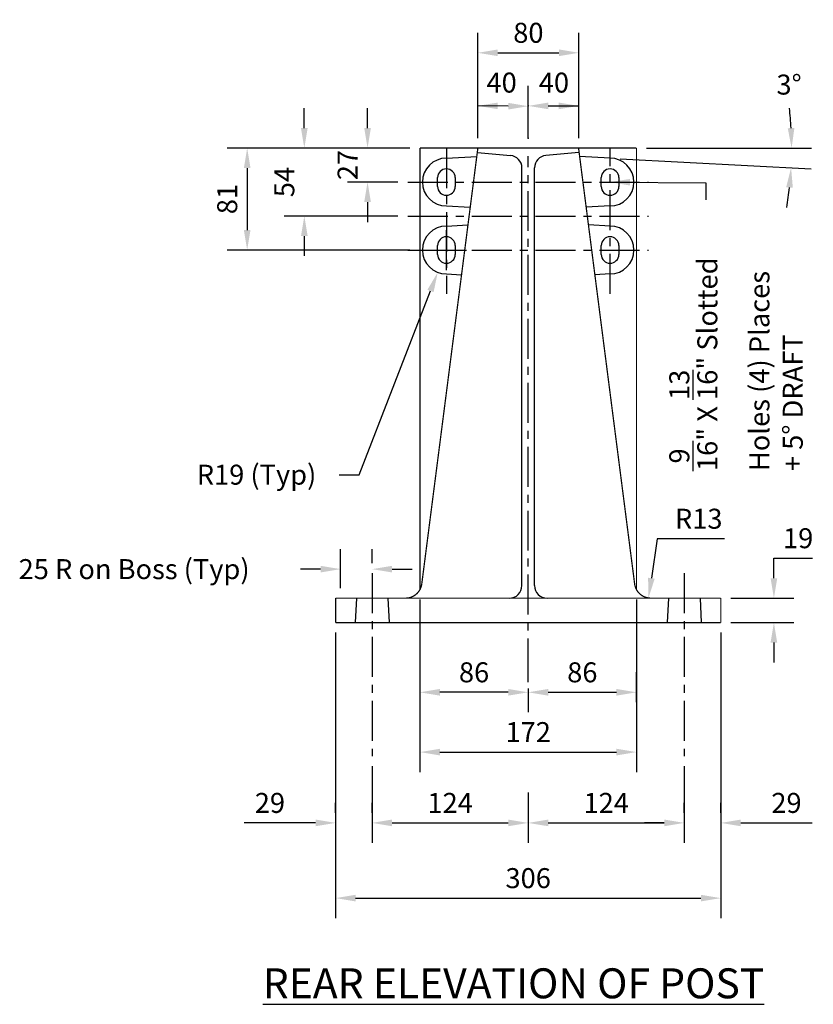
# Model space of a CAD drawing. Extents: x -1204 to 24335, y -16404 to 3575.
# Drawn here: x 15209 to 15839, y -16111 to -15329 of the extents above; entities that cross this region are included whole.
import ezdxf

# ---------------------------------------------------------------- set-up
doc = ezdxf.new("R2010")
doc.units = 0
doc.header["$MEASUREMENT"] = 0
doc.linetypes.add('CENTER', pattern=[50.8, 31.75, -6.35, 6.35, -6.35])
doc.layers.get('DEFPOINTS').update_dxf_attribs({"linetype": 'CONTINUOUS'})
for name, color, linetype in [('ANCHORBOLTS', 10, 'CONTINUOUS'), ('CONCRETERAIL', 7, 'CONTINUOUS'), ('DIMENSIONS', 5, 'CONTINUOUS')]:
    doc.layers.add(name, color=color, linetype=linetype)
doc.styles.get("Standard").update_dxf_attribs({"font": 'romans.shx'})
doc.dimstyles.new('LEADERS', dxfattribs={"dimscale": 176.38888, "dimtxt": 0.09, "dimasz": 0.09, "dimexe": 0.09, "dimexo": 0.045, "dimgap": 0.045, "dimtad": 0, "dimtoh": 1, "dimdec": 0, "dimzin": 0, "dimdsep": 46, "dimtxsty": 'Standard', "dimcen": 0.09, "dimadec": 0, "dimazin": 0, "dimtfac": 1, "dimtdec": 4, "dimtofl": 0, "dimtmove": 0, "dimatfit": 3, "dimfxl": 0, "dimtolj": 1, "dimtzin": 0, "dimarcsym": 0})
doc.dimstyles.get("Standard").update_dxf_attribs({"dimscale": 150, "dimtxt": 0.18, "dimasz": 0.18, "dimexe": 0.18, "dimexo": 0.0625, "dimgap": 0.09, "dimtad": 0, "dimtih": 1, "dimtoh": 1, "dimdec": 4, "dimzin": 0, "dimdsep": 46, "dimtxsty": 'Standard', "dimcen": 0.09, "dimadec": 0, "dimazin": 0, "dimtfac": 1, "dimtdec": 4, "dimtofl": 0, "dimtmove": 0, "dimatfit": 3, "dimfxl": 0, "dimtolj": 1, "dimtzin": 0, "dimarcsym": 0})
doc.dimstyles.new('STANDARD$7', dxfattribs={"dimscale": 10, "dimtxt": 2.5, "dimasz": 2.5, "dimexe": 1.25, "dimexo": 0.625, "dimtad": 0, "dimdec": 4, "dimdsep": 46, "dimlunit": 6, "dimtxsty": 'Standard', "dimcen": 2.5, "dimadec": 0, "dimazin": 0, "dimtfac": 1, "dimtdec": 4, "dimtmove": 0, "dimatfit": 3, "dimfxl": 0, "dimtolj": 1, "dimtzin": 0, "dimarcsym": 0})

# ---------------------------------------------------------------- blocks, each defined once
blk = doc.blocks.new('*D141')
at = {"layer": 'DEFPOINTS', "color": 0}
for p in [(15547.87, -15511.85), (15541.01, -15529.57)]:
    blk.add_point(p, dxfattribs=at)
at = {"layer": 'DIMENSIONS', "color": 0, "lineweight": -2}
for p, q in [((15547.87, -15527.73), (15547.87, -15495.98)), ((15532, -15511.85), (15563.75, -15511.85)), ((15478.73, -15690.36), (15535.28, -15544.37)), ((15462.85, -15690.36), (15478.73, -15690.36))]:
    blk.add_line(p, q, dxfattribs=at)
at = {"layer": 'DIMENSIONS', "color": 0}
blk.add_solid([(15532.81, -15543.42), (15537.74, -15545.33), (15541.01, -15529.57)], dxfattribs=at)
at = {"layer": 'DIMENSIONS', "color": 0, "insert": (15397.08, -15690.36), "char_height": 15.875, "attachment_point": 5}
blk.add_mtext('\\A1;R19 (Typ)', dxfattribs=at)
blk = doc.blocks.new('*D147')
at = {"layer": 'DEFPOINTS', "color": 0}
for p in [(15463.87, -15765.39), (15488.87, -15768.51), (15463.87, -15788.53)]:
    blk.add_point(p, dxfattribs=at)
at = {"layer": 'DIMENSIONS', "color": 0, "lineweight": -2}
for p, q in [((15463.87, -15780.59), (15463.87, -15749.52)), ((15488.87, -15760.58), (15488.87, -15749.52)), ((15448, -15765.39), (15432.12, -15765.39)), ((15504.75, -15765.39), (15520.62, -15765.39))]:
    blk.add_line(p, q, dxfattribs=at)
at = {"layer": 'DIMENSIONS', "color": 0}
for points in [[(15448, -15762.75), (15448, -15768.04), (15463.87, -15765.39)], [(15504.75, -15762.75), (15504.75, -15768.04), (15488.87, -15765.39)]]:
    blk.add_solid(points, dxfattribs=at)
at = {"layer": 'DIMENSIONS', "color": 0, "insert": (15299.83, -15765.39), "char_height": 15.875, "attachment_point": 5}
blk.add_mtext('\\A1;25 R on Boss (Typ)', dxfattribs=at)
blk = doc.blocks.new('*D139')
at = {"layer": 'DEFPOINTS', "color": 0, "linetype": 'Continuous'}
for p in [(15459.87, -15967.02), (15459.87, -15967.02), (15488.87, -15967.02)]:
    blk.add_point(p, dxfattribs=at)
at = {"layer": 'DIMENSIONS', "color": 0, "linetype": 'Continuous', "lineweight": -2}
for p, q in [((15459.87, -15959.08), (15459.87, -15951.14)), ((15488.87, -15959.08), (15488.87, -15951.14)), ((15444, -15967.02), (15387.3, -15967.02)), ((15504.75, -15967.02), (15520.62, -15967.02))]:
    blk.add_line(p, q, dxfattribs=at)
at = {"layer": 'DIMENSIONS', "color": 0, "linetype": 'Continuous'}
for points in [[(15444, -15964.37), (15444, -15969.66), (15459.87, -15967.02)], [(15504.75, -15964.37), (15504.75, -15969.66), (15488.87, -15967.02)]]:
    blk.add_solid(points, dxfattribs=at)
at = {"layer": 'DIMENSIONS', "color": 0, "linetype": 'Continuous', "insert": (15407.71, -15951.14), "char_height": 15.875, "attachment_point": 5}
blk.add_mtext('\\A1;29', dxfattribs=at)
blk = doc.blocks.new('*D136')
at = {"layer": 'DEFPOINTS', "color": 0, "linetype": 'Continuous'}
for p in [(15488.87, -15914.09), (15612.87, -15934.98), (15612.87, -15967.02)]:
    blk.add_point(p, dxfattribs=at)
at = {"layer": 'DIMENSIONS', "color": 0, "linetype": 'Continuous', "lineweight": -2}
for p, q in [((15488.87, -15922.03), (15488.87, -15982.89)), ((15612.87, -15942.92), (15612.87, -15982.89)), ((15504.75, -15967.02), (15597, -15967.02))]:
    blk.add_line(p, q, dxfattribs=at)
at = {"layer": 'DIMENSIONS', "color": 0, "linetype": 'Continuous'}
for points in [[(15504.75, -15964.37), (15504.75, -15969.66), (15488.87, -15967.02)], [(15597, -15964.37), (15597, -15969.66), (15612.87, -15967.02)]]:
    blk.add_solid(points, dxfattribs=at)
at = {"layer": 'DIMENSIONS', "color": 0, "linetype": 'Continuous', "insert": (15550.87, -15951.14), "char_height": 15.875, "attachment_point": 5}
blk.add_mtext('\\A1;124', dxfattribs=at)
blk = doc.blocks.new('*D135')
at = {"layer": 'DEFPOINTS', "color": 0, "linetype": 'Continuous'}
for p in [(15459.87, -15807.86), (15765.87, -15807.86), (15765.87, -16026.78)]:
    blk.add_point(p, dxfattribs=at)
at = {"layer": 'DIMENSIONS', "color": 0, "linetype": 'Continuous', "lineweight": -2}
for p, q in [((15459.87, -15815.8), (15459.87, -16042.65)), ((15765.87, -15815.8), (15765.87, -16042.65)), ((15475.75, -16026.78), (15750, -16026.78))]:
    blk.add_line(p, q, dxfattribs=at)
at = {"layer": 'DIMENSIONS', "color": 0, "linetype": 'Continuous'}
for points in [[(15475.75, -16024.13), (15475.75, -16029.42), (15459.87, -16026.78)], [(15750, -16024.13), (15750, -16029.42), (15765.87, -16026.78)]]:
    blk.add_solid(points, dxfattribs=at)
at = {"layer": 'DIMENSIONS', "color": 0, "linetype": 'Continuous', "insert": (15612.87, -16010.9), "char_height": 15.875, "attachment_point": 5}
blk.add_mtext('\\A1;306', dxfattribs=at)
blk = doc.blocks.new('*D137')
at = {"layer": 'DEFPOINTS', "color": 0, "linetype": 'Continuous'}
for p in [(15736.87, -15914.09), (15612.87, -15967.02), (15736.87, -15967.02)]:
    blk.add_point(p, dxfattribs=at)
at = {"layer": 'DIMENSIONS', "color": 0, "linetype": 'Continuous', "lineweight": -2}
for p, q in [((15736.87, -15922.03), (15736.87, -15982.89)), ((15628.75, -15967.02), (15721, -15967.02)), ((15612.87, -15974.95), (15612.87, -15982.89))]:
    blk.add_line(p, q, dxfattribs=at)
at = {"layer": 'DIMENSIONS', "color": 0, "linetype": 'Continuous'}
for points in [[(15628.75, -15964.37), (15628.75, -15969.66), (15612.87, -15967.02)], [(15721, -15964.37), (15721, -15969.66), (15736.87, -15967.02)]]:
    blk.add_solid(points, dxfattribs=at)
at = {"layer": 'DIMENSIONS', "color": 0, "linetype": 'Continuous', "insert": (15674.87, -15951.14), "char_height": 15.875, "attachment_point": 5}
blk.add_mtext('\\A1;124', dxfattribs=at)
blk = doc.blocks.new('*D132')
at = {"layer": 'DEFPOINTS', "color": 0, "linetype": 'Continuous'}
for p in [(15526.87, -15781.65), (15698.87, -15781.65), (15698.87, -15910.77)]:
    blk.add_point(p, dxfattribs=at)
at = {"layer": 'DIMENSIONS', "color": 0, "linetype": 'Continuous', "lineweight": -2}
for p, q in [((15526.87, -15789.58), (15526.87, -15926.64)), ((15698.87, -15789.58), (15698.87, -15926.64)), ((15542.75, -15910.77), (15683, -15910.77))]:
    blk.add_line(p, q, dxfattribs=at)
at = {"layer": 'DIMENSIONS', "color": 0, "linetype": 'Continuous'}
for points in [[(15542.75, -15908.12), (15542.75, -15913.42), (15526.87, -15910.77)], [(15683, -15908.12), (15683, -15913.42), (15698.87, -15910.77)]]:
    blk.add_solid(points, dxfattribs=at)
at = {"layer": 'DIMENSIONS', "color": 0, "linetype": 'Continuous', "insert": (15612.87, -15894.89), "char_height": 15.875, "attachment_point": 5}
blk.add_mtext('\\A1;172', dxfattribs=at)
blk = doc.blocks.new('*D138')
at = {"layer": 'DEFPOINTS', "color": 0, "linetype": 'Continuous'}
for p in [(15736.87, -15967.02), (15765.87, -15967.02), (15765.87, -15967.02)]:
    blk.add_point(p, dxfattribs=at)
at = {"layer": 'DIMENSIONS', "color": 0, "linetype": 'Continuous', "lineweight": -2}
for p, q in [((15736.87, -15959.08), (15736.87, -15951.14)), ((15765.87, -15959.08), (15765.87, -15951.14)), ((15721, -15967.02), (15705.12, -15967.02)), ((15781.75, -15967.02), (15838.45, -15967.02))]:
    blk.add_line(p, q, dxfattribs=at)
at = {"layer": 'DIMENSIONS', "color": 0, "linetype": 'Continuous'}
for points in [[(15721, -15964.37), (15721, -15969.66), (15736.87, -15967.02)], [(15781.75, -15964.37), (15781.75, -15969.66), (15765.87, -15967.02)]]:
    blk.add_solid(points, dxfattribs=at)
at = {"layer": 'DIMENSIONS', "color": 0, "linetype": 'Continuous', "insert": (15818.03, -15951.14), "char_height": 15.875, "attachment_point": 5}
blk.add_mtext('\\A1;29', dxfattribs=at)
blk = doc.blocks.new('*D140')
at = {"layer": 'DEFPOINTS', "color": 0, "linetype": 'Continuous'}
for p in [(15710.31, -15775.46), (15708.4, -15788.32)]:
    blk.add_point(p, dxfattribs=at)
at = {"layer": 'DIMENSIONS', "color": 0, "linetype": 'Continuous', "lineweight": -2}
for p, q in [((15715.4, -15741.21), (15710.73, -15772.62)), ((15768.72, -15741.21), (15715.4, -15741.21))]:
    blk.add_line(p, q, dxfattribs=at)
at = {"layer": 'DIMENSIONS', "color": 0, "linetype": 'Continuous'}
blk.add_solid([(15708.11, -15772.23), (15713.35, -15773.01), (15708.4, -15788.32)], dxfattribs=at)
at = {"layer": 'DIMENSIONS', "color": 0, "linetype": 'Continuous', "insert": (15748.31, -15725.34), "char_height": 15.875, "attachment_point": 5}
blk.add_mtext('\\A1;R13', dxfattribs=at)
blk = doc.blocks.new('*D134')
at = {"layer": 'DEFPOINTS', "color": 0, "linetype": 'Continuous'}
for p in [(15612.87, -15863.26), (15698.87, -15863.26), (15698.87, -15879.13)]:
    blk.add_point(p, dxfattribs=at)
at = {"layer": 'DIMENSIONS', "color": 0, "linetype": 'Continuous', "lineweight": -2}
for p, q in [((15612.87, -15855.32), (15612.87, -15847.38)), ((15698.87, -15871.19), (15698.87, -15847.38)), ((15628.75, -15863.26), (15683, -15863.26))]:
    blk.add_line(p, q, dxfattribs=at)
at = {"layer": 'DIMENSIONS', "color": 0, "linetype": 'Continuous'}
for points in [[(15628.75, -15860.61), (15628.75, -15865.9), (15612.87, -15863.26)], [(15683, -15860.61), (15683, -15865.9), (15698.87, -15863.26)]]:
    blk.add_solid(points, dxfattribs=at)
at = {"layer": 'DIMENSIONS', "color": 0, "linetype": 'Continuous', "insert": (15655.87, -15847.38), "char_height": 15.875, "attachment_point": 5}
blk.add_mtext('\\A1;86', dxfattribs=at)
blk = doc.blocks.new('*D133')
at = {"layer": 'DEFPOINTS', "color": 0, "linetype": 'Continuous'}
for p in [(15526.87, -15852.32), (15612.87, -15852.32), (15526.87, -15863.26)]:
    blk.add_point(p, dxfattribs=at)
at = {"layer": 'DIMENSIONS', "color": 0, "linetype": 'Continuous', "lineweight": -2}
for p, q in [((15526.87, -15860.26), (15526.87, -15879.13)), ((15597, -15863.26), (15542.75, -15863.26)), ((15612.87, -15860.26), (15612.87, -15879.13))]:
    blk.add_line(p, q, dxfattribs=at)
at = {"layer": 'DIMENSIONS', "color": 0, "linetype": 'Continuous'}
for points in [[(15542.75, -15860.61), (15542.75, -15865.9), (15526.87, -15863.26)], [(15597, -15860.61), (15597, -15865.9), (15612.87, -15863.26)]]:
    blk.add_solid(points, dxfattribs=at)
at = {"layer": 'DIMENSIONS', "color": 0, "linetype": 'Continuous', "insert": (15569.87, -15847.38), "char_height": 15.875, "attachment_point": 5}
blk.add_mtext('\\A1;86', dxfattribs=at)
blk = doc.blocks.new('*D130')
at = {"layer": 'DEFPOINTS', "color": 0, "linetype": 'Continuous'}
for p in [(15765.87, -15788.46), (15808.04, -15788.46), (15765.87, -15807.86)]:
    blk.add_point(p, dxfattribs=at)
at = {"layer": 'DIMENSIONS', "color": 0, "linetype": 'Continuous', "lineweight": -2}
for p, q in [((15808.04, -15772.59), (15808.04, -15756.71)), ((15808.04, -15756.71), (15838.65, -15756.71)), ((15773.81, -15788.46), (15823.91, -15788.46)), ((15773.81, -15807.86), (15823.91, -15807.86)), ((15808.04, -15823.74), (15808.04, -15839.61))]:
    blk.add_line(p, q, dxfattribs=at)
at = {"layer": 'DIMENSIONS', "color": 0, "linetype": 'Continuous'}
for points in [[(15805.39, -15772.59), (15810.68, -15772.59), (15808.04, -15788.46)], [(15805.39, -15823.74), (15810.68, -15823.74), (15808.04, -15807.86)]]:
    blk.add_solid(points, dxfattribs=at)
at = {"layer": 'DIMENSIONS', "color": 0, "linetype": 'Continuous', "insert": (15827.32, -15740.84), "char_height": 15.875, "attachment_point": 5}
blk.add_mtext('\\A1;19', dxfattribs=at)
blk = doc.blocks.new('*D144')
at = {"layer": 'DEFPOINTS', "color": 0}
for p in [(15526.87, -15430.86), (15389.65, -15511.85), (15526.87, -15511.85)]:
    blk.add_point(p, dxfattribs=at)
at = {"layer": 'DIMENSIONS', "color": 0, "lineweight": -2}
for p, q in [((15518.94, -15430.86), (15373.78, -15430.86)), ((15389.65, -15446.74), (15389.65, -15495.98)), ((15518.94, -15511.85), (15373.78, -15511.85))]:
    blk.add_line(p, q, dxfattribs=at)
at = {"layer": 'DIMENSIONS', "color": 0}
for points in [[(15387.01, -15446.74), (15392.3, -15446.74), (15389.65, -15430.86)], [(15387.01, -15495.98), (15392.3, -15495.98), (15389.65, -15511.85)]]:
    blk.add_solid(points, dxfattribs=at)
at = {"layer": 'DIMENSIONS', "color": 0, "insert": (15373.78, -15471.36), "char_height": 15.875, "attachment_point": 5, "rotation": 90}
blk.add_mtext('\\A1;81', dxfattribs=at)
blk = doc.blocks.new('*D143')
at = {"layer": 'DEFPOINTS', "color": 0}
for p in [(15526.87, -15430.86), (15435.04, -15484.85), (15517.2, -15484.85)]:
    blk.add_point(p, dxfattribs=at)
at = {"layer": 'DIMENSIONS', "color": 0, "lineweight": -2}
for p, q in [((15435.04, -15414.99), (15435.04, -15399.11)), ((15518.94, -15430.86), (15419.16, -15430.86)), ((15509.26, -15484.85), (15419.16, -15484.85)), ((15435.04, -15500.73), (15435.04, -15516.6))]:
    blk.add_line(p, q, dxfattribs=at)
at = {"layer": 'DIMENSIONS', "color": 0}
for points in [[(15432.39, -15414.99), (15437.68, -15414.99), (15435.04, -15430.86)], [(15432.39, -15500.73), (15437.68, -15500.73), (15435.04, -15484.85)]]:
    blk.add_solid(points, dxfattribs=at)
at = {"layer": 'DIMENSIONS', "color": 0, "insert": (15419.16, -15457.86), "char_height": 15.875, "attachment_point": 5, "rotation": 90}
blk.add_mtext('\\A1;54', dxfattribs=at)
blk = doc.blocks.new('*D142')
at = {"layer": 'DEFPOINTS', "color": 0, "linetype": 'Continuous'}
for p in [(15526.87, -15430.86), (15485.27, -15457.85), (15517.2, -15457.85)]:
    blk.add_point(p, dxfattribs=at)
at = {"layer": 'DIMENSIONS', "color": 0, "linetype": 'Continuous', "lineweight": -2}
for p, q in [((15485.27, -15414.99), (15485.27, -15399.11)), ((15518.94, -15430.86), (15469.4, -15430.86)), ((15509.26, -15457.85), (15469.4, -15457.85)), ((15485.27, -15473.73), (15485.27, -15489.6))]:
    blk.add_line(p, q, dxfattribs=at)
at = {"layer": 'DIMENSIONS', "color": 0, "linetype": 'Continuous'}
for points in [[(15482.62, -15414.99), (15487.92, -15414.99), (15485.27, -15430.86)], [(15482.62, -15473.73), (15487.92, -15473.73), (15485.27, -15457.85)]]:
    blk.add_solid(points, dxfattribs=at)
at = {"layer": 'DIMENSIONS', "color": 0, "linetype": 'Continuous', "insert": (15469.4, -15444.36), "char_height": 15.875, "attachment_point": 5, "rotation": 90}
blk.add_mtext('\\A1;27', dxfattribs=at)
blk = doc.blocks.new('*D145')
at = {"layer": 'DEFPOINTS', "color": 0, "linetype": 'Continuous'}
for p in [(15526.87, -15430.86), (15698.87, -15430.86), (15653.74, -15437.59), (15677.87, -15438.85), (15821.92, -15441.22)]:
    blk.add_point(p, dxfattribs=at)
at = {"layer": 'DIMENSIONS', "color": 0, "linetype": 'Continuous', "lineweight": -2}
for p, q in [((15706.81, -15430.86), (15837.97, -15430.86)), ((15685.8, -15439.27), (15837.54, -15447.22))]:
    blk.add_line(p, q, dxfattribs=at)
for start, end in [(3.06558, 6.13115), (350.86885, 353.93442)]:
    blk.add_arc((15525.36, -15430.86), 296.74, start, end, dxfattribs=at)
at = {"layer": 'DIMENSIONS', "color": 0, "linetype": 'Continuous'}
for points in [[(15824.32, -15414.92), (15819.03, -15415.06), (15822.1, -15430.86)], [(15817.8, -15462.01), (15823.07, -15462.43), (15821.69, -15446.39)]]:
    blk.add_solid(points, dxfattribs=at)
at = {"layer": 'DIMENSIONS', "color": 0, "linetype": 'Continuous', "insert": (15820.08, -15380.41), "char_height": 15.875, "attachment_point": 5}
blk.add_mtext('\\A1;3°', dxfattribs=at)
blk = doc.blocks.new('*D131')
at = {"layer": 'DEFPOINTS', "color": 0, "linetype": 'Continuous'}
for p in [(15653.16, -15355.14), (15572.87, -15430.86), (15653.16, -15430.86)]:
    blk.add_point(p, dxfattribs=at)
at = {"layer": 'DIMENSIONS', "color": 0, "linetype": 'Continuous', "lineweight": -2}
for p, q in [((15572.87, -15422.92), (15572.87, -15339.26)), ((15653.16, -15422.92), (15653.16, -15339.26)), ((15588.75, -15355.14), (15637.28, -15355.14))]:
    blk.add_line(p, q, dxfattribs=at)
at = {"layer": 'DIMENSIONS', "color": 0, "linetype": 'Continuous'}
for points in [[(15588.75, -15352.49), (15588.75, -15357.79), (15572.87, -15355.14)], [(15637.28, -15352.49), (15637.28, -15357.79), (15653.16, -15355.14)]]:
    blk.add_solid(points, dxfattribs=at)
at = {"layer": 'DIMENSIONS', "color": 0, "linetype": 'Continuous', "insert": (15613.02, -15339.26), "char_height": 15.875, "attachment_point": 5}
blk.add_mtext('\\A1;80', dxfattribs=at)

msp = doc.modelspace()

# ---------------------------------------------------------------- linework, layer by layer
at = {"layer": 'ANCHORBOLTS', "linetype": 'CENTER'}
for p, q in [((15488.87384, -15768.51315), (15488.87384, -15914.09381)), ((15736.87384, -15768.51315), (15736.87384, -15914.09381))]:
    msp.add_line(p, q, dxfattribs=at)
at = {"layer": 'CONCRETERAIL'}
for p, q in [((15572.5911, -15434.23897), (15598.79455, -15436.66185)), ((15653.15658, -15434.23897), (15626.95313, -15436.66185)), ((15547.87384, -15438.85411), (15572.00835, -15437.58928)), ((15677.87384, -15438.85411), (15653.73933, -15437.58928)), ((15547.87384, -15447.35411), (15547.87384, -15447.35411)), ((15677.87384, -15447.35411), (15677.87384, -15447.35411)), ((15540.87384, -15461.35411), (15540.87384, -15454.35411)), ((15554.87384, -15454.35411), (15554.87384, -15461.35411)), ((15670.87384, -15461.35411), (15670.87384, -15454.35411)), ((15684.87384, -15454.35411), (15684.87384, -15461.35411)), ((15547.87384, -15468.35411), (15547.87384, -15468.35411)), ((15677.87384, -15468.35411), (15677.87384, -15468.35411)), ((15547.87384, -15476.85411), (15566.82564, -15477.8793)), ((15677.87384, -15476.85411), (15658.92205, -15477.8793)), ((15547.87384, -15492.85411), (15565.01491, -15491.95579)), ((15677.87384, -15492.85411), (15660.73278, -15491.95579)), ((15547.87384, -15501.35411), (15547.87384, -15501.35411)), ((15677.87384, -15501.35411), (15677.87384, -15501.35411)), ((15540.87384, -15515.35411), (15540.87384, -15508.35411)), ((15554.87384, -15508.35411), (15554.87384, -15515.35411)), ((15670.87384, -15515.35411), (15670.87384, -15508.35411)), ((15684.87384, -15508.35411), (15684.87384, -15515.35411)), ((15547.87384, -15522.35411), (15547.87384, -15522.35411)), ((15677.87384, -15522.35411), (15677.87384, -15522.35411)), ((15547.87384, -15530.85411), (15559.92734, -15531.50614)), ((15677.87384, -15530.85411), (15665.82034, -15531.50614)), ((15476.37384, -15788.4616), (15475.35716, -15807.861)), ((15501.37384, -15788.4616), (15502.39052, -15807.861)), ((15724.37384, -15788.4616), (15723.35716, -15807.861)), ((15749.37384, -15788.4616), (15750.39052, -15807.861))]:
    msp.add_line(p, q, dxfattribs=at)
at = {"layer": 'CONCRETERAIL', "ltscale": 10}
for p, q in [((15607.87384, -15778.4616), (15607.87384, -15446.61937)), ((15617.87384, -15778.4616), (15617.87384, -15446.61937))]:
    msp.add_line(p, q, dxfattribs=at)
at = {"layer": 'CONCRETERAIL', "const_width": 1}
for points in [[(15526.87384, -15430.861), (15526.87384, -15781.64578)], [(15698.87384, -15430.861), (15526.87384, -15430.861)], [(15572.87384, -15430.861), (15528.33275, -15777.12019)], [(15652.87384, -15430.861), (15697.41494, -15777.12019)], [(15698.87384, -15781.64578), (15698.87384, -15430.861)], [(15515.43898, -15788.4616), (15459.87384, -15788.4616)], [(15459.87384, -15807.861), (15459.87384, -15788.4616)], [(15627.87384, -15788.4616), (15515.43898, -15788.4616)], [(15710.3087, -15788.4616), (15627.87384, -15788.4616)], [(15765.87384, -15788.4616), (15710.3087, -15788.4616)], [(15765.87384, -15807.861), (15765.87384, -15788.4616)], [(15765.87384, -15807.861), (15459.87384, -15807.861)]]:
    msp.add_lwpolyline(points, dxfattribs=at)
for points in [[(15515.43898, -15788.4616, 0.377220441), (15528.33275, -15777.12019, 0.377220441)], [(15697.41494, -15777.12019, 0.377220441), (15710.3087, -15788.4616, 0.377220441)]]:
    msp.add_lwpolyline(points, format="xyb", dxfattribs=at)
at = {"layer": 'CONCRETERAIL'}
for centre, radius, start, end in [((15547.87384, -15457.85411), 19, 90, 270), ((15597.87384, -15446.61937), 10, 0, 84.71722868), ((15627.87384, -15446.61937), 10, 95.28277132, 180), ((15677.87384, -15457.85411), 19, 270, 90), ((15547.87384, -15454.35411), 7, 90, 180), ((15547.87384, -15454.35411), 7, 360, 90), ((15677.87384, -15454.35411), 7, 90, 180), ((15677.87384, -15454.35411), 7, 360, 90), ((15547.87384, -15461.35411), 7, 180, 270), ((15547.87384, -15461.35411), 7, 270, 0), ((15677.87384, -15461.35411), 7, 180, 270), ((15677.87384, -15461.35411), 7, 270, 0), ((15547.87384, -15511.85411), 19, 90, 270), ((15677.87384, -15511.85411), 19, 270, 90), ((15547.87384, -15508.35411), 7, 90, 180), ((15547.87384, -15508.35411), 7, 360, 90), ((15677.87384, -15508.35411), 7, 90, 180), ((15677.87384, -15508.35411), 7, 360, 90), ((15547.87384, -15515.35411), 7, 180, 270), ((15547.87384, -15515.35411), 7, 270, 0), ((15677.87384, -15515.35411), 7, 180, 270), ((15677.87384, -15515.35411), 7, 270, 0), ((15597.87384, -15778.4616), 10, 270, 0), ((15627.87384, -15778.4616), 10, 180, 270)]:
    msp.add_arc(centre, radius, start, end, dxfattribs=at)
at = {"layer": 'DEFPOINTS', "color": 0, "linetype": 'ByBlock'}
for p in [(15572.87384, -15430.861), (15612.87384, -15430.861), (15652.87384, -15430.861)]:
    msp.add_point(p, dxfattribs=at)
at = {"layer": 'DIMENSIONS', "linetype": 'ByBlock'}
for p, q in [((15572.87384, -15422.9235), (15572.87384, -15381.45606)), ((15612.87384, -15422.9235), (15612.87384, -15381.45606)), ((15612.87384, -15414.986), (15612.87384, -15381.71179)), ((15596.99884, -15397.58678), (15572.87384, -15397.33106)), ((15628.74884, -15397.33106), (15652.87384, -15397.33106))]:
    msp.add_line(p, q, dxfattribs=at)
at = {"layer": 'DIMENSIONS', "color": 1, "linetype": 'CENTER'}
for p, q in [((15612.87384, -15852.31971), (15612.87384, -15437.26083)), ((15517.19938, -15457.85411), (15708.5483, -15457.85411)), ((15517.19938, -15484.85411), (15708.5483, -15484.85411)), ((15517.19938, -15511.85411), (15708.5483, -15511.85411))]:
    msp.add_line(p, q, dxfattribs=at)
for points in [[(15547.87384, -15430.861), (15547.87384, -15546.7577)], [(15677.87384, -15546.7577), (15677.87384, -15430.861)]]:
    msp.add_lwpolyline(points, dxfattribs=at)
at = {"layer": 'DIMENSIONS', "linetype": 'ByBlock'}
for p in [(15612.87384, -15397.33106), (15612.87384, -15422.9235)]:
    msp.add_point(p, dxfattribs=at)
for points in [[(15588.74884, -15394.68523), (15588.74884, -15399.9769), (15572.87384, -15397.33106)], [(15596.99884, -15394.94095), (15596.99884, -15400.23262), (15612.87384, -15397.58678)], [(15628.74884, -15394.68523), (15628.74884, -15399.9769), (15612.87384, -15397.33106)], [(15636.99884, -15394.68523), (15636.99884, -15399.9769), (15652.87384, -15397.33106)]]:
    msp.add_solid(points, dxfattribs=at)

# ---------------------------------------------------------------- texts
at = {"layer": 'DIMENSIONS', "linetype": 'ByBlock', "char_height": 15.874999, "attachment_point": 5}
for insert in [(15591.76643, -15378.81023), (15633.30076, -15378.81023)]:
    msp.add_mtext('\\A1;40', dxfattribs=dict(at, insert=insert))
at = {"layer": 'DIMENSIONS', "insert": (15777.96275, -15687.50787), "char_height": 15.9, "attachment_point": 4, "rotation": 90}
msp.add_mtext('\\S9/16;" X \\S13/16;" Slotted\\PHoles (4) Places  \\P+ 5° DRAFT', dxfattribs=at)
at = {"layer": 'DIMENSIONS', "linetype": 'Continuous', "insert": (15601.21104, -16082.57704), "char_height": 23.8125, "attachment_point": 2}
msp.add_mtext('\\LREAR ELEVATION OF POST', dxfattribs=at)

# ---------------------------------------------------------------- dimensions: what is measured, and where the dimension line sits
at = {"layer": 'DIMENSIONS', "linetype": 'Continuous'}
for base, p1, p2, picture, middle in [((15653.15658, -15355.13988), (15572.87384, -15430.861), (15653.15658, -15430.861), '*D131', (15613.01521, -15355.13988)), ((15698.87384, -15910.76933), (15526.87384, -15781.64578), (15698.87384, -15781.64578), '*D132', (15612.87384, -15910.76933)), ((15526.87384, -15863.25567), (15612.87384, -15852.31971), (15526.87384, -15852.31971), '*D133', (15569.87384, -15863.25567))]:
    dim = msp.add_linear_dim(base=base, p1=p1, p2=p2, dimstyle='Standard', override={"dimscale": 176.38888, "dimtxt": 0.09, "dimasz": 0.09, "dimexe": 0.09, "dimexo": 0.045, "dimgap": 0.045, "dimtad": 1, "dimtih": 0, "dimdec": 0}, dxfattribs=at)
    dim.commit()
    dim.dimension.update_dxf_attribs({"geometry": picture, "text_midpoint": middle, "dimtype": 160})
dim = msp.add_angular_dim_2l(base=(15821.91545, -15441.21708), line1=((15698.87384, -15430.861), (15526.87384, -15430.861)), line2=((15677.87384, -15438.85411), (15653.73933, -15437.58928)), dimstyle='Standard', override={"dimscale": 176.38888, "dimtxt": 0.09, "dimasz": 0.09, "dimexe": 0.09, "dimexo": 0.045, "dimgap": 0.045, "dimtad": 1, "dimtih": 0, "dimdec": 0}, dxfattribs=at)
dim.commit()
dim.dimension.update_dxf_attribs({"geometry": '*D145', "text_midpoint": (15820.07533, -15396.28825), "dimtype": 162})
at = {"layer": 'DIMENSIONS'}
for base, p2, picture, middle in [((15435.03519, -15484.85411), (15517.19938, -15484.85411), '*D143', (15435.03519, -15457.85756)), ((15389.65113, -15511.85411), (15526.87384, -15511.85411), '*D144', (15389.65113, -15471.35756))]:
    dim = msp.add_linear_dim(base=base, p1=(15526.87384, -15430.861), p2=p2, angle=90, dimstyle='Standard', override={"dimscale": 176.38888, "dimtxt": 0.09, "dimasz": 0.09, "dimexe": 0.09, "dimexo": 0.045, "dimgap": 0.045, "dimtad": 1, "dimtih": 0, "dimdec": 0}, dxfattribs=at)
    dim.commit()
    dim.dimension.update_dxf_attribs({"geometry": picture, "text_midpoint": middle, "dimtype": 160})
at = {"layer": 'DIMENSIONS', "linetype": 'Continuous'}
dim = msp.add_linear_dim(base=(15485.27026, -15457.85411), p1=(15526.87384, -15430.861), p2=(15517.19938, -15457.85411), angle=90, dimstyle='Standard', override={"dimscale": 176.38888, "dimtxt": 0.09, "dimasz": 0.09, "dimexe": 0.09, "dimexo": 0.045, "dimgap": 0.045, "dimtad": 1, "dimtih": 0, "dimdec": 0}, dxfattribs=at)
dim.commit()
dim.dimension.update_dxf_attribs({"geometry": '*D142', "text_midpoint": (15485.27026, -15444.35756), "dimtype": 160})
at = {"layer": 'DIMENSIONS'}
dim = msp.add_radius_dim(center=(15547.87384, -15511.85411), mpoint=(15541.01097, -15529.57137), text='<> (Typ)', dimstyle='Standard', override={"dimscale": 176.38888, "dimtxt": 0.09, "dimasz": 0.09, "dimexe": 0.09, "dimexo": 0.045, "dimgap": 0.045, "dimtih": 0, "dimdec": 0}, dxfattribs=at)
dim.commit()
dim.dimension.update_dxf_attribs({"geometry": '*D141', "text_midpoint": (15397.08388, -15690.36498), "dimtype": 164})
dim = msp.add_linear_dim(base=(15463.87328, -15765.39469), p1=(15488.87384, -15768.51315), p2=(15463.87328, -15788.52856), text='<> R on Boss (Typ)', dimstyle='LEADERS', dxfattribs=at)
dim.commit()
dim.dimension.update_dxf_attribs({"geometry": '*D147', "text_midpoint": (15299.83162, -15765.39469)})
at = {"layer": 'DIMENSIONS', "linetype": 'Continuous'}
dim = msp.add_radius_dim(center=(15710.3087, -15775.4616), mpoint=(15708.39877, -15788.32054), dimstyle='Standard', override={"dimscale": 176.38888, "dimtxt": 0.09, "dimasz": 0.09, "dimexe": 0.09, "dimexo": 0.045, "dimgap": 0.045, "dimtad": 1, "dimtih": 0, "dimdec": 0}, dxfattribs=at)
dim.commit()
dim.dimension.update_dxf_attribs({"geometry": '*D140', "text_midpoint": (15748.30845, -15741.21233), "dimtype": 164})
dim = msp.add_linear_dim(base=(15808.03859, -15788.4616), p1=(15765.87384, -15807.861), p2=(15765.87384, -15788.4616), angle=90, dimstyle='Standard', override={"dimscale": 176.38888, "dimtxt": 0.09, "dimasz": 0.09, "dimexe": 0.09, "dimexo": 0.045, "dimgap": 0.045, "dimtad": 1, "dimtih": 0, "dimdec": 0}, dxfattribs=at)
dim.commit()
dim.dimension.update_dxf_attribs({"geometry": '*D130', "text_midpoint": (15827.31538, -15740.8366)})
for base, p1, p2, picture, middle in [((15765.87384, -16026.77791), (15459.87384, -15807.861), (15765.87384, -15807.861), '*D135', (15612.87384, -16010.90291)), ((15698.87384, -15863.25567), (15612.87384, -15863.25567), (15698.87384, -15879.13067), '*D134', (15655.87384, -15847.38067)), ((15612.87384, -15967.0159), (15488.87384, -15914.09381), (15612.87384, -15934.97953), '*D136', (15550.87384, -15951.1409)), ((15736.87384, -15967.0159), (15612.87384, -15967.0159), (15736.87384, -15914.09381), '*D137', (15674.87384, -15951.1409)), ((15459.87384, -15967.0159), (15488.87384, -15967.0159), (15459.87384, -15967.0159), '*D139', (15407.71313, -15951.1409)), ((15765.87384, -15967.0159), (15736.87384, -15967.0159), (15765.87384, -15967.0159), '*D138', (15818.03455, -15951.1409))]:
    dim = msp.add_linear_dim(base=base, p1=p1, p2=p2, dimstyle='Standard', override={"dimscale": 176.38888, "dimtxt": 0.09, "dimasz": 0.09, "dimexe": 0.09, "dimexo": 0.045, "dimgap": 0.045, "dimtad": 1, "dimtih": 0, "dimdec": 0}, dxfattribs=at)
    dim.commit()
    dim.dimension.update_dxf_attribs({"geometry": picture, "text_midpoint": middle})

# ---------------------------------------------------------------- leaders
at = {"layer": 'DIMENSIONS'}
msp.add_leader([(15677.87384, -15457.85756), (15753.98169, -15458.44278), (15753.98169, -15471.97844)], dimstyle='STANDARD$7', override={"dimscale": 176.38888, "dimtxt": 0.09, "dimasz": 0.09, "dimexe": 0.09, "dimexo": 0.045, "dimgap": 0.045, "dimtad": 1, "dimtih": 0, "dimdec": 0}, dxfattribs=at)

doc.saveas('drawing.dxf')
